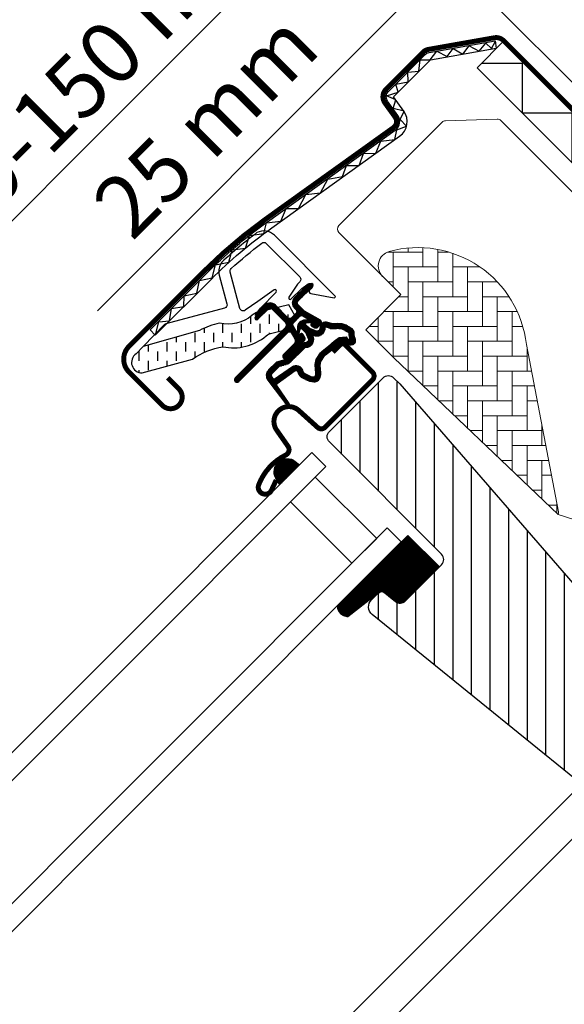
# Model space of a CAD drawing. Units: millimetres. Extents: x 16459 to 18659, y 1093 to 2678.
# Drawn here: x 17277 to 17387, y 2030 to 2229 of the extents above; entities that cross this region are included whole.
import ezdxf

# ---------------------------------------------------------------- set-up
doc = ezdxf.new("R2010")
doc.units = ezdxf.units.MM
doc.header["$MEASUREMENT"] = 0
doc.linetypes.add('HIDDEN', pattern=[9.524999999999999, 6.35, -3.175])
doc.layers.get('0').update_dxf_attribs({"lineweight": 5})
doc.layers.add('VELUX_DIM', color=2, linetype='Continuous', lineweight=13)
doc.layers.add('VELUX_FLASHING', color=3, linetype='Continuous', lineweight=25)
for name, color, linetype in [('VELUX_GASKET', 1, 'Continuous'), ('VELUX_HATCH', 1, 'Continuous'), ('VELUX_ROOFWINDOW', 2, 'Continuous'), ('VELUX_RUDE_59', 1, 'Continuous')]:
    doc.layers.add(name, color=color, linetype=linetype)
doc.styles.add('verdana', font='verdana.ttf', dxfattribs={"width": 1.2, "height": 12.5})
doc.dimstyles.new('VERDANA', dxfattribs={"dimtxt": 8, "dimasz": 12, "dimexe": 2, "dimexo": 0, "dimgap": 2, "dimtad": 1, "dimdec": 0, "dimzin": 0, "dimdsep": 46, "dimtxsty": 'verdana', "dimcen": 0.09, "dimclrd": 256, "dimclre": 256, "dimclrt": 256, "dimadec": 0, "dimazin": 0, "dimtfac": 1, "dimtdec": 0, "dimtix": 1, "dimtmove": 0, "dimatfit": 3, "dimfxl": 1, "dimtolj": 1, "dimtzin": 0, "dimarcsym": 0})

# ---------------------------------------------------------------- blocks, each defined once
blk = doc.blocks.new('*D10')
at = {"layer": 'Defpoints', "color": 0}
for p in [(17363.49591951912, 2240.94436706036), (17391.98332029006, 2212.456966289422), (17465.74011579991, 2173.90492529215)]:
    blk.add_point(p, dxfattribs=at)
at = {"layer": 'VELUX_DIM', "lineweight": -2}
for p, q in [((17389.58357814965, 2267.032025690891), (17398.06885952389, 2275.517307065129)), ((17381.09829677541, 2258.546744316653), (17363.49591951912, 2240.94436706036)), ((17465.74011579991, 2173.90492529215), (17379.68408321304, 2259.960957879026)), ((17391.98332029006, 2212.456966289422), (17362.08170595674, 2242.358580622733)), ((17355.01063814488, 2232.45908568612), (17346.52535677064, 2223.973804311881))]:
    blk.add_line(p, q, dxfattribs=at)
at = {"layer": 'VELUX_DIM'}
for points in [[(17388.16936458727, 2268.446239253264), (17390.99779171202, 2265.617812128517), (17381.09829677541, 2258.546744316653)], [(17353.59642458251, 2233.873299248493), (17356.42485170725, 2231.044872123746), (17363.49591951912, 2240.94436706036)]]:
    blk.add_solid(points, dxfattribs=at)
at = {"layer": 'VELUX_DIM', "insert": (17314.36452170954, 2207.495919565563), "char_height": 12.5, "attachment_point": 5, "rotation": 44.99999999999976, "style": 'verdana'}
blk.add_mtext('\\A1;25 mm', dxfattribs=at)
blk = doc.blocks.new('*D12')
at = {"layer": 'Defpoints', "color": 0}
for p in [(17345.81831741179, 2258.622104012372), (17496.90589900677, 2246.032754721256), (17391.98340577816, 2212.457015646004)]:
    blk.add_point(p, dxfattribs=at)
at = {"layer": 'VELUX_DIM', "lineweight": -2}
for p, q in [((17496.90589900677, 2246.032754721256), (17413.65322000135, 2329.285433726675)), ((17406.58215218949, 2319.385938790064), (17354.30359878603, 2267.10738538661)), ((17391.98340577816, 2212.457015646004), (17344.40410384942, 2260.036317574745))]:
    blk.add_line(p, q, dxfattribs=at)
at = {"layer": 'VELUX_DIM'}
for points in [[(17405.16793862711, 2320.800152352437), (17407.99636575186, 2317.971725227691), (17415.06743356373, 2327.871220164302)], [(17352.88938522366, 2268.521598948983), (17355.71781234841, 2265.693171824237), (17345.81831741179, 2258.622104012372)]]:
    blk.add_solid(points, dxfattribs=at)
at = {"layer": 'VELUX_DIM', "insert": (17292.20591385846, 2219.042244540237), "char_height": 12.5, "attachment_point": 5, "rotation": 44.99999999999976, "style": 'verdana'}
blk.add_mtext('\\A1;60-150 mm', dxfattribs=at)

msp = doc.modelspace()

# ---------------------------------------------------------------- hatches: boundary and pattern name
at = {"layer": 'VELUX_GASKET'}
h = msp.add_hatch(dxfattribs=at)
h.set_pattern_fill('ANSI31', color=256, angle=-45.00000000000001, style=0)
h.set_pattern_definition([(360, (15596.66946265703, 2113.052539777699), (3.469446951953614e-17, 0.125), [])])
edge = h.paths.add_edge_path()
edge.add_arc((17335.76835283608, 2175.192463650802), 0.3500000000011524, 315.0000000002632, 480.8883249853369)
edge.add_line((17335.58867459758, 2175.492822986615), (17334.52742633208, 2174.857972671611))
edge.add_arc((17334.68143625079, 2174.600521812343), 0.3000000000002711, 120.8883249861863, 135.0000000004299)
edge.add_line((17334.46930421643, 2174.812653846698), (17332.33888494732, 2172.68223457759))
edge.add_arc((17333.3995451191, 2171.62157440581), 1.500000000000896, 135.0000000000246, 224.9999999999755)
edge.add_line((17332.33888494732, 2170.56091423403), (17332.65708299886, 2170.242716182496))
edge.add_arc((17332.30352960826, 2169.889162791903), 0.4999999999994413, -45.000000000073726, 45.000000000073726, ccw=False)
edge.add_line((17332.65708299886, 2169.53560940131), (17331.73784418331, 2168.616370585767))
edge.add_arc((17331.38429079272, 2168.969923976359), 0.4999999999987982, 225, 315, ccw=False)
edge.add_line((17331.03073740213, 2168.616370585767), (17328.48515298986, 2171.161954998039))
edge.add_arc((17327.42449281808, 2170.101294826258), 1.500000000001539, 45, 135)
edge.add_line((17326.3638326463, 2171.161954998039), (17325.08194151461, 2169.880063866354))
edge.add_arc((17325.29407354897, 2169.667931832014), 0.2999999999927192, 135.000000002825, 149.1116750170179)
edge.add_line((17325.0366226897, 2169.821941750711), (17324.40177237469, 2168.760693485206))
edge.add_arc((17324.70213171051, 2168.581015246707), 0.3500000000017124, 149.1116750144709, 314.9999999997894)
edge.add_line((17324.94961908392, 2168.333527873292), (17327.07093942748, 2170.454848216852))
edge.add_arc((17327.42449281808, 2170.101294826258), 0.5000000000026569, 45.000000000147395, 135.0000000001474, ccw=False)
edge.add_line((17327.77804620867, 2170.454848216852), (17330.35898596, 2167.873908465521))
edge.add_arc((17329.65187917882, 2167.166801684335), 0.999999999998561, -45.00000000005531, 45.00000000005531, ccw=False)
edge.add_line((17330.35898596, 2166.459694903148), (17320.38878034527, 2156.489489288418))
edge.add_arc((17320.74233373586, 2156.135935897824), 0.4999999999994413, 134.9999999999263, 315.0000000002211)
edge.add_line((17321.09588712646, 2155.782382507231), (17330.96879978204, 2165.655295162816))
edge.add_arc((17331.32235317264, 2165.301741772224), 0.4999999999987982, 29.99999999997209, 135, ccw=False)
edge.add_line((17331.75536587453, 2165.551741772223), (17332.36587316735, 2164.494312122662))
edge.add_arc((17331.49984776356, 2163.994312122661), 1.000000000001491, -44.999999999907914, 29.999999999980787, ccw=False)
edge.add_line((17332.20695454475, 2163.287205341475), (17330.11149858659, 2161.191749383308))
edge.add_arc((17330.46505197718, 2160.838195992715), 0.4999999999994413, 134.9999999999263, 314.9999999999263)
edge.add_line((17330.81860536777, 2160.484642602121), (17334.35794374098, 2164.023980975328))
edge.add_arc((17334.00439035038, 2164.377534365922), 0.5000000000020137, 315.0000000002211, 389.999999999854)
edge.add_line((17334.43740305228, 2164.627534365922), (17334.04826146989, 2165.301547357953))
edge.add_arc((17333.78845384876, 2165.151547357952), 0.3000000000011944, 30.00000000008894, 135.0000000000614)
edge.add_line((17333.5763218144, 2165.363679392309), (17333.49922427337, 2165.286581851281))
edge.add_arc((17333.28709223902, 2165.498713885636), 0.2999999999981857, 209.9999999999385, 314.99999999981577, ccw=False)
edge.add_line((17333.02728461788, 2165.348713885636), (17332.06874113627, 2167.008959897053))
edge.add_arc((17332.50175383816, 2167.25895989705), 0.5000000000010701, 134.999999999742, 209.9999999996283, ccw=False)
edge.add_line((17332.14820044757, 2167.612513287646), (17333.44880826262, 2168.913121102701))
edge.add_arc((17333.80213574151, 2168.561283681883), 0.4986279956277733, 59.87893057144191, 135.1210694285903, ccw=False)
edge.add_line((17334.05236165322, 2168.992580414), (17335.71260766463, 2168.034036932388))
edge.add_arc((17335.56260766463, 2167.774229311252), 0.3000000000006341, -44.99999999975438, 59.99999999974898, ccw=False)
edge.add_line((17335.77473969899, 2167.562097276897), (17335.69764215796, 2167.484999735869))
edge.add_arc((17335.90977419232, 2167.272867701512), 0.3000000000014012, 135.0000000001843, 239.9999999997924)
edge.add_line((17335.75977419232, 2167.013060080377), (17336.43378718435, 2166.62391849799))
edge.add_arc((17336.68378718435, 2167.056931199884), 0.5000000000014194, 240.0000000000939, 315.0000000000737)
edge.add_line((17337.03734057494, 2166.703377809289), (17337.6673498151, 2167.333387049447))
edge.add_arc((17337.3137964245, 2167.68694044004), 0.5000000000013706, 315.0000000002948, 420.0000000000939)
edge.add_line((17337.5637964245, 2168.119953141933), (17334.37997150916, 2169.95813531386))
edge.add_arc((17334.62997150916, 2170.391148015749), 0.4999999999974812, 224.9999999997789, 239.9999999998334, ccw=False)
edge.add_line((17334.27641811857, 2170.03759462516), (17333.04599172851, 2171.268021015217))
edge.add_arc((17333.3995451191, 2171.62157440581), 0.4999999999994413, 134.9999999999263, 225.0000000000737, ccw=False)
edge.add_line((17333.04599172851, 2171.975127796403), (17336.01584020949, 2174.944976277387))
h = msp.add_hatch(dxfattribs=at)
h.set_pattern_fill('ANSI31', color=256, angle=-45.00000000000001, style=0)
h.set_pattern_definition([(360, (15555.52405260927, 2214.198552287092), (3.469446951953614e-17, 0.125), [])])
edge = h.paths.add_edge_path(flags=16)
edge.add_arc((17339.6685888755, 2166.722019564001), 0.3103263485707213, 225.6428427726783, 285.64284277273225, ccw=False)
edge.add_line((17339.45163075683, 2166.500137574284), (17338.72889256132, 2166.746272404047))
edge.add_arc((17338.66441719726, 2166.556950119494), 0.1999999999983328, 71.19327403938631, 180.8862255008695)
edge.add_arc((17336.86463251365, 2166.529109634421), 1.599999999996228, -44.99999999997692, 0.8862255005764723, ccw=False)
edge.add_line((17337.99600336354, 2165.397738784525), (17337.9751039681, 2165.376839389079))
edge.add_arc((17336.8437331182, 2166.508210238977), 1.599999999998148, 247.1777164209312, 314.99999999996544, ccw=False)
edge.add_line((17336.22313457447, 2165.033470449212), (17335.88596276903, 2165.175358755807))
edge.add_line((17335.88596276903, 2165.175358755807), (17336.02785107563, 2164.838186950375))
edge.add_arc((17334.55311128586, 2164.217588406645), 1.600000000003295, -44.999999999999886, 22.822283578879308, ccw=False)
edge.add_line((17335.68448213576, 2163.086217556744), (17335.66358274032, 2163.065318161299))
edge.add_arc((17334.53221189042, 2164.196689011198), 1.600000000001685, 269.1137744995238, 315.0000000000231, ccw=False)
edge.add_arc((17334.50437140535, 2162.396904327582), 0.199999999996277, 89.11377450067948, 140.0939955790263)
edge.add_line((17334.35095182022, 2162.525210332498), (17331.41538702032, 2159.579976910428))
edge.add_arc((17330.49463812838, 2160.497703164816), 1.300000000002405, 284.9999999998724, 315.0941999238389, ccw=False)
edge.add_line((17330.83110288701, 2159.241999590637), (17329.23597136383, 2158.814585387178))
edge.add_line((17329.23597136383, 2158.814585387178), (17327.83226246712, 2157.410876490469))
edge.add_arc((17328.25652653583, 2156.986612421756), 0.6000000000005515, 134.9999999999079, 217.2222698615986)
edge.add_line((17327.77874961934, 2156.623667221944), (17328.15174053524, 2156.132666239502))
edge.add_arc((17329.00152257556, 2155.148862151299), 1.300000000001876, 125.00000000003419, 130.8195220553737, ccw=False)
edge.add_line((17328.2558732083, 2156.213759808876), (17331.9356033995, 2158.790334627331))
edge.add_arc((17332.68125276675, 2157.725436969755), 1.299999999998938, 16.57027061004368, 124.99999999992579, ccw=False)
edge.add_arc((17335.59038346059, 2158.591043123245), 1.735179633365191, 196.5702706100196, 220.1038252540605)
edge.add_line((17334.26318204688, 2157.473284308705), (17335.63881974628, 2156.799799925408))
edge.add_line((17335.63881974628, 2156.799799925408), (17336.37116477031, 2156.7275353289))
edge.add_line((17336.37116477031, 2156.7275353289), (17336.39936420888, 2156.737640221833))
edge.add_line((17336.39936420888, 2156.737640221833), (17336.46434687455, 2156.78223275891))
edge.add_line((17336.46434687455, 2156.78223275891), (17336.54620929611, 2156.886514119683))
edge.add_line((17336.54620929611, 2156.886514119683), (17336.63488506044, 2157.256436982232))
edge.add_line((17336.63488506044, 2157.256436982232), (17336.66976255763, 2157.592133328227))
edge.add_line((17336.66976255763, 2157.592133328227), (17336.57665303495, 2158.16741680181))
edge.add_line((17336.57665303495, 2158.16741680181), (17336.51994862227, 2159.178163483383))
edge.add_line((17336.51994862227, 2159.178163483383), (17336.74431975671, 2160.216812289304))
edge.add_line((17336.74431975671, 2160.216812289304), (17337.59127752086, 2161.572866011905))
edge.add_line((17337.59127752086, 2161.572866011905), (17337.91065874604, 2161.886749378865))
edge.add_line((17337.91065874604, 2161.886749378865), (17339.1872848225, 2162.890501081649))
edge.add_line((17339.1872848225, 2162.890501081649), (17340.37100738533, 2163.881300109869))
edge.add_line((17340.37100738533, 2163.881300109869), (17341.33025456713, 2164.619026966311))
edge.add_line((17341.33025456713, 2164.619026966311), (17342.7592465317, 2164.787133127855))
edge.add_arc((17343.64391664867, 2165.148761099766), 0.9557279978760032, 202.2333470491286, 267.0403696938823)
edge.add_arc((17346.95054680195, 2165.384435020833), 3.560755763906195, 177.6982997641519, 199.5259900680917, ccw=False)
edge.add_arc((17343.32560489078, 2165.530135470518), 0.06711309816998375, 357.6982997643572, 422.2296450103547)
edge.add_arc((17349.25862267467, 2176.79723164811), 12.66662776219971, 236.6492942711242, 242.2296450081073, ccw=False)
edge.add_line((17342.29498855031, 2166.216529466868), (17341.77117414556, 2166.422194961525))
edge.add_line((17341.77117414556, 2166.422194961525), (17340.96837717271, 2166.465705851851))
edge.add_line((17340.96837717271, 2166.465705851851), (17340.2288185214, 2166.3970555646))
edge.add_line((17340.2288185214, 2166.3970555646), (17340.2197684858, 2166.397169956278))
edge.add_arc((17340.07442958192, 2166.656417084216), 0.2972077898154953, 239.2758248001906, 299.27582480019225, ccw=False)
edge.add_line((17339.92258443521, 2166.400926337322), (17339.81867206132, 2166.402239780861))
edge.add_line((17339.81867206132, 2166.402239780861), (17339.75226525591, 2166.423187326818))
edge = h.paths.add_edge_path()
edge.add_arc((17340.09638439748, 2168.393360419817), 0.9999999999943286, 251.1932740387775, 275.3033417207912, ccw=False)
edge.add_line((17339.77400757716, 2167.446748997054), (17339.05126938165, 2167.692883826816))
edge.add_arc((17338.66441719726, 2166.556950119492), 1.200000000000714, 71.19327403882659, 180.8862255004761)
edge.add_arc((17336.86463251364, 2166.529109634422), 0.6000000000022283, -44.999999999692875, 0.8862255006035866, ccw=False)
edge.add_line((17337.28889658235, 2166.104845565711), (17337.26799718691, 2166.083946170265))
edge.add_arc((17336.8437331182, 2166.508210238976), 0.5999999999960497, 247.17771642078588, 314.99999999984647, ccw=False)
edge.add_line((17336.6110086643, 2165.955182817816), (17335.44292983794, 2166.446732597396))
edge.add_line((17335.44292983794, 2166.446732597396), (17334.65658228943, 2167.229347206136))
edge.add_arc((17334.78513728899, 2167.382558211245), 0.2000000000003536, 103.87531210063338, 230.0009432887559, ccw=False)
edge.add_line((17334.73717533841, 2167.576722191676), (17335.63588706382, 2167.756124836495))
edge.add_arc((17335.58792511324, 2167.950288816926), 0.2000000000001491, 283.8753121006334, 459.0138563399035)
edge.add_line((17335.55659044888, 2168.147818912886), (17334.45656472856, 2168.136136259312))
edge.add_arc((17334.42484992639, 2166.636471573015), 1.500000000000394, 88.78849351607025, 134.9999993130647)
edge.add_arc((17334.42484995183, 2166.636471598446), 1.500000000000253, 135.0000006868862, 181.2115064838603)
edge.add_line((17332.92518526553, 2166.604756796281), (17332.91350261195, 2165.504731075955))
edge.add_arc((17333.11103270791, 2165.473396411598), 0.1999999999974849, 170.9861436597168, 346.1246878999349)
edge.add_line((17333.30519668834, 2165.425434461021), (17333.48459933316, 2166.324146186426))
edge.add_arc((17333.67876331359, 2166.276184235849), 0.2000000000007049, 39.99905671131182, 166.1246878998085, ccw=False)
edge.add_line((17333.8319743187, 2166.404739235415), (17334.61458892744, 2165.618391686895))
edge.add_line((17334.61458892744, 2165.618391686895), (17335.10613870703, 2164.450312860542))
edge.add_arc((17334.55311128586, 2164.217588406644), 0.6000000000006401, -45.00000000006139, 22.822283578856116, ccw=False)
edge.add_line((17334.97737535457, 2163.793324337931), (17334.95647595913, 2163.772424942485))
edge.add_arc((17334.53221189042, 2164.196689011199), 0.6000000000008731, 269.11377449930956, 314.9999999998772, ccw=False)
edge.add_arc((17334.50437140535, 2162.396904327578), 1.199999999998972, 89.11377449947918, 137.1348182381353)
edge.add_line((17333.62482368606, 2163.213235026193), (17330.70711864191, 2160.285920183032))
edge.add_arc((17330.49463812838, 2160.497703164815), 0.3000000000015414, 284.9999999995555, 315.0941999234985, ccw=False)
edge.add_line((17330.57228384191, 2160.207925416927), (17328.95127041422, 2159.773576178056))
edge.add_arc((17329.18420755481, 2158.904242934389), 0.9000000000055919, 104.9999999997792, 134.9999999997748)
edge.add_line((17328.54781145174, 2159.540639037464), (17327.12515568593, 2158.117983271655))
edge.add_arc((17328.25652653583, 2156.986612421756), 1.600000000002007, 135.0000000000115, 217.2222698616897)
edge.add_line((17326.98245475852, 2156.018758555589), (17330.80591819379, 2150.98559495027))
edge.add_arc((17331.0531148761, 2151.155576714745), 0.2999999999988135, 214.5138810647096, 400.1550346421213)
edge.add_line((17331.28240557942, 2151.349034134792), (17328.75534566255, 2154.977406829117))
edge.add_arc((17329.00152257556, 2155.1488621513), 0.3000000000001916, 124.9999999999828, 214.8561303753483, ccw=False)
edge.add_line((17328.82944964465, 2155.394607764587), (17332.50917983585, 2157.971182583041))
edge.add_arc((17332.68125276675, 2157.725436969755), 0.2999999999995602, 16.570270610114278, 125.0000000000824, ccw=False)
edge.add_arc((17335.59038346059, 2158.591043123244), 2.735179633366548, 196.5702706100332, 224.999999999973)
edge.add_line((17333.65631939407, 2156.656979056728), (17335.36111411807, 2155.822346054276))
edge.add_line((17335.36111411807, 2155.822346054276), (17336.27296607035, 2155.732368501011))
edge.add_arc((17336.3711647703, 2156.727535328901), 1.000000000001837, 264.3645469722989, 289.7144639692032)
edge.add_line((17336.70849768646, 2155.786149911723), (17336.85849654066, 2155.83990000173))
edge.add_line((17336.85849654066, 2155.83990000173), (17337.15639601822, 2156.04432518748))
edge.add_line((17337.15639601822, 2156.04432518748), (17337.47117662997, 2156.445311988375))
edge.add_line((17337.47117662997, 2156.445311988375), (17337.49779556494, 2156.56636670657))
edge.add_line((17337.49779556494, 2156.56636670657), (17337.62271380097, 2157.087479908246))
edge.add_line((17337.62271380097, 2157.087479908246), (17337.67812840394, 2157.620846153807))
edge.add_line((17337.67812840394, 2157.620846153807), (17337.57215605216, 2158.275603485637))
edge.add_line((17337.57215605216, 2158.275603485637), (17337.52595237788, 2159.099176259714))
edge.add_line((17337.52595237788, 2159.099176259714), (17337.68492496634, 2159.835085045785))
edge.add_line((17337.68492496634, 2159.835085045785), (17338.37669411642, 2160.942668175496))
edge.add_line((17338.37669411642, 2160.942668175496), (17338.57218542203, 2161.134794275533))
edge.add_line((17338.57218542203, 2161.134794275533), (17339.81739975558, 2162.113848385944))
edge.add_line((17339.81739975558, 2162.113848385944), (17340.99701506226, 2163.101209560129))
edge.add_line((17340.99701506226, 2163.101209560129), (17341.72114544032, 2163.658115473013))
edge.add_line((17341.72114544032, 2163.658115473013), (17342.30161761554, 2163.726402035623))
edge.add_arc((17343.64391664867, 2165.148761099764), 1.95572799787409, 226.658729629076, 285.305131986975)
edge.add_arc((17343.84721017879, 2164.029222258232), 0.8282236965544094, 292.2001981813418, 387.5680823428382)
edge.add_arc((17346.95054680195, 2165.384435020831), 2.560755763907597, 177.6982997641277, 202.3051848275198, ccw=False)
edge.add_arc((17343.32560489078, 2165.53013547052), 1.067113098172403, 357.6982997640599, 422.2296450080009)
edge.add_arc((17349.25862267468, 2176.797231648101), 11.66662776219327, 236.1472532893671, 242.2296450080754, ccw=False)
edge.add_line((17342.75960649738, 2167.108424081177), (17341.98643222246, 2167.411995858251))
edge.add_line((17341.98643222246, 2167.411995858251), (17340.9491192507, 2167.468217309595))
edge.add_line((17340.9491192507, 2167.468217309595), (17340.18881305945, 2167.397641110757))
edge.add_line((17340.18881305945, 2167.397641110757), (17339.97881767172, 2167.400295434541))
edge.add_line((17339.97881767172, 2167.400295434541), (17339.05126938165, 2167.692883826816))
h = msp.add_hatch(dxfattribs=at)
h.set_pattern_fill('ANSI31', color=256, angle=-45.00000000000001, style=0)
h.set_pattern_definition([(360, (15555.52407823943, 2214.198575048421), (3.469446951953614e-17, 0.125), [])])
h.paths.add_polyline_path([(17328.56189629918, 2136.32088649686), (17329.37185572959, 2134.996259534757), (17333.37697515129, 2139.001378956461), (17332.47917065179, 2139.686726169475, 0.8041001348819194)])
h = msp.add_hatch(dxfattribs=at)
h.set_pattern_fill('ANSI31', color=256, angle=315, style=0)
h.set_pattern_definition([(0, (16558.06489586002, 1201.400742602041), (3.469446951953614e-17, 0.125), [])])
h.paths.add_polyline_path([(17355.20276535556, 2124.764723320214), (17340.94344003398, 2110.505397998641, 0.3764358631336695), (17343.08307081589, 2108.384960518137), (17349.91992610313, 2113.718145408936), (17352.71194421051, 2111.445562101764, 0.3838640350355243), (17354.71658496887, 2111.55062087217), (17361.56428955171, 2118.398325455013, 0.3075619865544115), (17361.56431937621, 2118.402877770989)])
at = {"layer": 'VELUX_HATCH', "linetype": 'Continuous', "lineweight": 0}
h = msp.add_hatch(dxfattribs=at)
h.set_pattern_fill('AR-HBONE', color=256, scale=0.75, angle=45.00000000000019, style=0)
h.set_pattern_definition([(90, (15774.24114954147, 2430.871106860789), (-3.000000000000009, 2.99999999999999), [9, -3]), (180.0000000000002, (15774.24114954147, 2433.871106861058), (-3.000000000000009, 2.99999999999999), [9, -3])])
edge = h.paths.add_edge_path(flags=0)
edge.add_line((17350.1163464546, 2176.966545616974), (17353.79959778294, 2173.283294288638))
edge.add_line((17353.79959778294, 2173.283294288638), (17347.43563675226, 2166.919333257959))
edge.add_arc((17348.14274353345, 2166.212226476772), 1, 135, 225.0000000000008)
edge.add_line((17347.43563675226, 2165.505119695586), (17352.38538422057, 2160.55537222728))
edge.add_line((17352.38538422057, 2160.55537222728), (17385.52656481978, 2128.987571610696))
edge.add_arc((17384.58711014098, 2129.330244788037), 1, -20.03982241455008, 10.84560488137687)
edge.add_line((17385.5692479334, 2129.51840789996), (17379.10916334806, 2163.23752079443))
edge.add_arc((17357.24903525854, 2160.760667970816), 21.99999999999999, 6.464306037264743, 105.2930611620881)
edge.add_arc((17352.23766679817, 2179.087865960534), 3, 105.2930611620861, 225.0000000000008)
at = {"layer": 'VELUX_HATCH'}
h = msp.add_hatch(dxfattribs=at)
h.set_pattern_fill('ANSI31', color=256, scale=30, angle=225, style=0)
h.set_pattern_definition([(270, (16558.06489586002, 1201.400742602041), (3.75, -8.881784197001252e-16), [])])
h.paths.add_polyline_path([(17353.55645261598, 2155.283091918833), (17352.31467714601, 2156.524867388806, 0.4142135623730951), (17350.19335680245, 2156.524867388806), (17339.37462305029, 2145.706133636652, 0.4142135623730951), (17339.37462305029, 2143.584813293093), (17362.00204004826, 2120.957396295124, -0.4142135623730951), (17362.00204004826, 2118.836075951564), (17361.56428955171, 2118.398325455014, -0.09129588885371702), (17361.56325227726, 2118.397288180562), (17354.71658496887, 2111.55062087217, -0.383864035035492), (17352.71194421051, 2111.445562101764), (17350.55417413391, 2113.192889857108, 0.3838640350354399), (17349.21774696167, 2113.122850676837), (17347.87006343312, 2111.775167148287, 0.4452286853085448), (17348.0256362134, 2108.806661663), (17389.16598256754, 2075.491866065298, 0.3838640350354074), (17391.1706233259, 2075.596924835703), (17406.33763522865, 2090.763936738461, 0.4134392051253736), (17406.34043647964, 2092.882448413188), (17401.10504133895, 2098.117843553874), (17398.27661792313, 2095.289420138051), (17396.22600825769, 2097.340029803492), (17399.05443167351, 2100.168453219315), (17394.81179109176, 2104.411093801067, -0.0008565244616485317), (17394.80937262862, 2104.413519682056), (17394.31681994848, 2104.906072362191, -0.4142135623730951), (17394.31681994848, 2106.320285924565), (17394.6216238043, 2106.625089780382, 0.3939104756149599), (17394.66922660334, 2107.98825559056)])
at = {"layer": 'VELUX_ROOFWINDOW', "linetype": 'HIDDEN'}
h = msp.add_hatch(dxfattribs=at)
h.set_pattern_fill('DASH', color=1, scale=15, angle=89.99999999999999, style=0)
h.set_pattern_definition([(90, (15596.66946265703, 2113.052539777699), (-1.874999999999999, 1.875000000000001), [1.875, -1.875])])
edge = h.paths.add_edge_path()
edge.add_arc((17301.57514060083, 2159.61221420333), 2.097745356168665, 124.5200694454192, 271.2151060721702)
edge.add_line((17301.61962541408, 2157.514940572943), (17311.76443044326, 2160.285131167539))
edge.add_arc((17320.1557014849, 2148.477493270917), 14.48563917788869, 99.02242922908528, 125.40006306480731, ccw=False)
edge.add_arc((17320.0157082772, 2172.8443563329), 10.28380853694684, 258.0368125110242, 309.928040811603)
edge.add_arc((17328.49264267821, 2162.617556785608), 3.000000000001592, 103.30602978540412, 128.7196028760465, ccw=False)
edge.add_line((17327.80218621957, 2165.537020756741), (17330.18532786797, 2166.100636392776))
edge.add_line((17330.18532786797, 2166.100636392776), (17332.32729387224, 2168.258295119082))
edge.add_arc((17331.69154273668, 2168.771803429093), 0.817233314793066, 321.0715287614248, 383.9284712331126)
edge.add_line((17332.43853690809, 2169.10326986585), (17331.21807160377, 2171.220422837939))
edge.add_line((17331.21807160377, 2171.220422837939), (17325.06208154729, 2169.764524379932))
edge.add_arc((17325.75253800593, 2166.845060408807), 2.999999999996246, 103.3060297855713, 131.5087180688816)
edge.add_arc((17318.90362320163, 2174.9975061472), 7.648918890039131, 257.3167404429102, 309.4553791400444, ccw=False)
edge.add_arc((17319.8501553825, 2154.220484869652), 13.57121960044802, 101.1567097973657, 119.2863642338559)
edge.add_line((17313.21145545964, 2166.05710874548), (17301.84301523488, 2162.797260967756))
edge.add_line((17301.84301523488, 2162.797260967756), (17300.38635905767, 2161.340604790545))

# ---------------------------------------------------------------- linework, layer by layer
at = {"color": 7, "linetype": 'Continuous', "lineweight": 30}
for p, q in [((17372.78933755411, 2224.425813467641), (17373.04980982061, 2222.948601838122)), ((17298.96348168283, 2162.853484291488), (17313.98950752653, 2177.879510135197)), ((17321.09595087423, 2155.782444296542), (17330.96885013791, 2165.655343560219)), ((17342.55658876366, 2163.171661387609), (17348.07202545856, 2157.656224692708)), ((17338.52504250606, 2146.553612098384), (17348.07206233705, 2156.100631929375))]:
    msp.add_line(p, q, dxfattribs=at)
for centre, radius, start, end in [((17301.54441025681, 2160.272533329095), 3.650000000000091, 135.0000000000094, 224.9999999999906), ((17320.74235936604, 2156.135958659153), 0.5000000000073328, 135.0000000000094, 315.0000000000094), ((17331.19768813995, 2147.711536375396), 2.999999999999937, 48.00000000002134, 215.0000000000029), ((17331.25124152744, 2147.765089762884), 2.999999999999926, 121.5247117258998, 135.7238095897041)]:
    msp.add_arc(centre, radius, start, end, dxfattribs=at)
at = {"layer": 'VELUX_DIM'}
for p, q in [((17345.81831741178, 2258.62210401237), (17291.87493645281, 2204.678723053413)), ((17346.52535677064, 2223.973804311877), (17292.58197581167, 2170.030423352921)), ((17291.87493645281, 2204.678723053413), (17252.53873661213, 2165.342523212739))]:
    msp.add_line(p, q, dxfattribs=at)
at = {"layer": 'VELUX_FLASHING', "const_width": 1}
for points in [[(17306.77697480743, 2156.524844627477), (17309.00436116817, 2154.297458266739, -0.9999999999999999), (17305.68095929659, 2150.974056395163), (17298.96344487532, 2157.691570816434, -0.414213562373095), (17298.96344487532, 2162.853450319097), (17313.98946397553, 2177.879469419311, -0.04106026024394736), (17326.49499116544, 2188.483983026201), (17352.29895488968, 2206.954376703662, 0.414213562373095), (17352.64560550164, 2209.047181843476), (17350.58275868497, 2211.929070846781, -0.3669129506232697), (17350.81075572752, 2214.7007611713), (17358.23462557539, 2222.12463101917, -0.1539147210598173), (17359.38156157296, 2222.721688108595), (17372.8152179607, 2225.092826037229, -0.2114984417869054), (17374.50039370618, 2224.494570018514), (17394.45821567456, 2204.537395070044, 0.414213562373095), (17395.87242923694, 2204.537395070044), (17404.49913196741, 2213.16409780052, 0.414213562373095), (17404.49913196741, 2214.578311362893), (17396.01385059317, 2223.063592737131, 0.6681786379192698), (17394.81887584634, 2222.5686179903), (17394.81887584634, 2216.635418144079)], [(17340.08174824437, 2161.686763315029), (17341.56666601111, 2163.171681081764, -0.4141982701607399), (17342.55661118893, 2163.171681081764), (17348.07204788383, 2157.656244386863, -0.414207685454291), (17348.07204261547, 2156.100609476683), (17338.52502278448, 2146.553589645692, -0.3989539893264011), (17337.01117120625, 2146.513950534667), (17333.2050842464, 2149.940968739005, 0.8925361072061946), (17328.74024204433, 2145.990813314238), (17331.02877903998, 2142.722446384408, -0.4583729036087549), (17330.58117423156, 2140.960203605811, 0.1872006486989887), (17325.12835390335, 2134.966914258254, 0.9664514531000054), (17327.70340407426, 2133.871471736066), (17328.65738660852, 2135.917289783293)]]:
    msp.add_lwpolyline(points, format="xyb", dxfattribs=at)
at = {"layer": 'VELUX_GASKET', "color": 1}
for points in [[(17336.01584020949, 2174.944976277387, 0.8838569562474976), (17335.58867459758, 2175.492822986615), (17334.52742633208, 2174.857972671611, 0.06165173176624976), (17334.46930421643, 2174.812653846698), (17332.33888494732, 2172.68223457759, 0.414213562373095), (17332.33888494732, 2170.56091423403), (17332.65708299886, 2170.242716182496, -0.414213562373095), (17332.65708299886, 2169.53560940131), (17331.73784418331, 2168.616370585767, -0.414213562373095), (17331.03073740213, 2168.616370585767), (17328.48515298986, 2171.161954998039, 0.414213562373095), (17326.3638326463, 2171.161954998039), (17325.08194151461, 2169.880063866354, 0.06165173176624976), (17325.0366226897, 2169.821941750711), (17324.40177237469, 2168.760693485206, 0.8838569562473995), (17324.94961908392, 2168.333527873292), (17327.07093942748, 2170.454848216852, -0.414213562373095), (17327.77804620867, 2170.454848216852), (17330.35898596, 2167.873908465521, -0.414213562373095), (17330.35898596, 2166.459694903148), (17320.38878034527, 2156.489489288418, 0.9999999999999999), (17321.09588712646, 2155.782382507231), (17330.96879978204, 2165.655295162816, -0.493145426031274), (17331.75536587453, 2165.551741772223), (17332.36587316735, 2164.494312122662, -0.3394542588633722), (17332.20695454475, 2163.287205341475), (17330.11149858659, 2161.191749383308, 0.9999999999999999), (17330.81860536777, 2160.484642602121), (17334.35794374098, 2164.023980975328, 0.3394542588632762), (17334.43740305228, 2164.627534365922), (17334.04826146989, 2165.301547357953, 0.4931454260313081), (17333.5763218144, 2165.363679392309), (17333.49922427337, 2165.286581851281, -0.4931454260312739), (17333.02728461788, 2165.348713885636), (17332.06874113627, 2167.008959897053, -0.3394542588633724), (17332.14820044757, 2167.612513287646), (17333.44880826262, 2168.913121102701, -0.3406329552188523), (17334.05236165322, 2168.992580414), (17335.71260766463, 2168.034036932388, -0.493145426031274), (17335.77473969899, 2167.562097276897), (17335.69764215796, 2167.484999735869, 0.4931454260313082), (17335.75977419232, 2167.013060080377), (17336.43378718435, 2166.62391849799, 0.3394542588633333), (17337.03734057494, 2166.703377809289), (17337.6673498151, 2167.333387049447, 0.493145426031274), (17337.5637964245, 2168.119953141933), (17334.37997150916, 2169.95813531386, -0.0655434628152415), (17334.27641811857, 2170.03759462516), (17333.04599172851, 2171.268021015217, -0.414213562373095), (17333.04599172851, 2171.975127796403)], [(17339.75226525591, 2166.423187326818, -0.2679491924311227), (17339.45163075683, 2166.500137574284), (17338.72889256132, 2166.746272404047, 0.5188654248460014), (17338.4644411213, 2166.553856732263, -0.2029353678368379), (17337.99600336354, 2165.397738784525), (17337.9751039681, 2165.376839389079, -0.3048829672886301), (17336.22313457447, 2165.033470449212), (17335.88596276903, 2165.175358755807), (17336.02785107563, 2164.838186950375, -0.30488296728863), (17335.68448213576, 2163.086217556744), (17335.66358274032, 2163.065318161299, -0.2029353678368353), (17334.50746479258, 2162.596880403536, 0.2261861794410998), (17334.35095182022, 2162.525210332498), (17331.41538702032, 2159.579976910428, -0.1320706689826696), (17330.83110288701, 2159.241999590637), (17329.23597136383, 2158.814585387178), (17327.83226246712, 2157.410876490469, 0.3749904890619359), (17327.77874961934, 2156.623667221944), (17328.15174053524, 2156.132666239502, -0.02539791408595261), (17328.2558732083, 2156.213759808876), (17331.9356033995, 2158.790334627331, -0.5118895519338513), (17333.92726465363, 2158.096185371981, 0.1030469374745705), (17334.26318204688, 2157.473284308705), (17335.63881974628, 2156.799799925408), (17336.37116477031, 2156.7275353289), (17336.39936420888, 2156.737640221833), (17336.46434687455, 2156.78223275891), (17336.54620929611, 2156.886514119683), (17336.63488506044, 2157.256436982232), (17336.66976255763, 2157.592133328227), (17336.57665303495, 2158.16741680181), (17336.51994862227, 2159.178163483383), (17336.74431975671, 2160.216812289304), (17337.59127752086, 2161.572866011905), (17337.91065874604, 2161.886749378865), (17339.1872848225, 2162.890501081649), (17340.37100738533, 2163.881300109869), (17341.33025456713, 2164.619026966311), (17342.7592465317, 2164.787133127855, 0.2905600854661435), (17343.59457019022, 2164.194307888256, -0.09553028932994988), (17343.39266384235, 2165.52744011163, 0.2892561185416048), (17343.35687482232, 2165.589518627454, -0.0243536864718725), (17342.29498855031, 2166.216529466868), (17341.77117414556, 2166.422194961525), (17340.96837717271, 2166.465705851851), (17340.2288185214, 2166.3970555646), (17340.2197684858, 2166.397169956278, -0.2679491924311227), (17339.92258443521, 2166.400926337322), (17339.81867206132, 2166.402239780861)]]:
    msp.add_lwpolyline(points, format="xyb", close=True, dxfattribs=at)
msp.add_lwpolyline([(17340.18881305945, 2167.397641110757, -0.1055898260710281), (17339.77400757716, 2167.446748997054), (17339.05126938165, 2167.692883826816, 0.5188654248462075), (17337.46456074152, 2166.538389796113, -0.2029353678368259), (17337.28889658235, 2166.104845565711), (17337.26799718691, 2166.083946170265, -0.3048829672885948), (17336.6110086643, 2165.955182817816), (17335.44292983794, 2166.446732597396), (17334.65658228943, 2167.229347206136, -0.6135550622954156), (17334.73717533841, 2167.576722191676), (17335.63588706382, 2167.756124836495, 0.9584509069845736), (17335.55659044888, 2168.147818912886), (17334.45656472856, 2168.136136259312, 0.2044135484478197), (17333.36418976733, 2167.697131757511, 0.2044135484478224), (17332.92518526553, 2166.604756796281), (17332.91350261195, 2165.504731075955, 0.9584509069845775), (17333.30519668834, 2165.425434461021), (17333.48459933316, 2166.324146186426, -0.6135550622954156), (17333.8319743187, 2166.404739235415), (17334.61458892744, 2165.618391686895), (17335.10613870703, 2164.450312860542, -0.3048829672885949), (17334.97737535457, 2163.793324337931), (17334.95647595913, 2163.772424942485, -0.2029353678368261), (17334.52293172873, 2163.596760783324, 0.2126525326579159), (17333.62482368606, 2163.213235026193), (17330.70711864191, 2160.285920183032, -0.1320706689826193), (17330.57228384191, 2160.207925416927), (17328.95127041422, 2159.773576178056, 0.1316524975873965), (17328.54781145174, 2159.540639037464), (17327.12515568593, 2158.117983271655, 0.3749904890619982), (17326.98245475852, 2156.018758555589), (17330.80591819379, 2150.98559495027, 1.050481097581479), (17331.28240557942, 2151.349034134792), (17328.75534566255, 2154.977406829117, -0.413478298986568), (17328.82944964465, 2155.394607764587), (17332.50917983585, 2157.971182583041, -0.5118895519336677), (17332.96879397142, 2157.810994293345, 0.1246883179341403), (17333.65631939407, 2156.656979056728), (17335.36111411807, 2155.822346054276), (17336.27296607035, 2155.732368501011, 0.1110631848959765), (17336.70849768646, 2155.786149911723), (17336.85849654066, 2155.83990000173), (17337.15639601822, 2156.04432518748), (17337.47117662997, 2156.445311988375), (17337.49779556494, 2156.56636670657), (17337.62271380097, 2157.087479908246), (17337.67812840394, 2157.620846153807), (17337.57215605216, 2158.275603485637), (17337.52595237788, 2159.099176259714, -0.07840185326509748), (17337.52595237788, 2159.099176259713, 0.0784018532651149), (17337.52595237788, 2159.099176259714), (17337.68492496634, 2159.835085045785), (17338.37669411642, 2160.942668175496), (17338.57218542203, 2161.134794275533), (17339.81739975558, 2162.113848385944), (17340.99701506226, 2163.101209560129), (17341.72114544032, 2163.658115473013), (17342.30161761554, 2163.726402035623, 0.2616288923510715), (17344.16014952435, 2163.262395382377, 0.4419278653364794), (17344.58139862336, 2164.412526079494, -0.1077822750964913), (17344.39185704613, 2165.487278668307, 0.2892561185413259), (17343.8228037154, 2166.4743407941, -0.02654567317450756), (17342.75960649738, 2167.108424081177), (17341.98643222246, 2167.411995858251), (17340.9491192507, 2167.468217309595), (17340.18881305945, 2167.397641110757), (17339.97881767172, 2167.400295434541), (17339.05126938165, 2167.692883826816)], format="xyb", dxfattribs=at)
at = {"layer": 'VELUX_HATCH', "linetype": 'Continuous', "lineweight": 0}
for points in [[(17398.99710487473, 2182.472383579065, 0.31087134157445), (17398.79120572245, 2183.587436637914), (17373.98759066272, 2208.391051697649, 0.2077029594876885), (17373.24672381622, 2208.683374882989), (17362.78139664932, 2208.329863240858, 0.1901512478002124), (17362.10804993345, 2208.037540055519), (17341.28380775594, 2187.213297878013, 0.414213562373095), (17341.28380775594, 2185.799084315639), (17353.79959778294, 2173.283294288638), (17346.72852997108, 2166.212226476772), (17352.38538422057, 2160.55537222728), (17385.52656481978, 2128.987571610696), (17393.74319647138, 2126.3178261504, 0.2820291683021466), (17394.75932024694, 2126.56177588551), (17417.66052843329, 2149.462984071854), (17417.66052843329, 2153.262984071855), (17395.74021821651, 2175.183294288638), (17398.8411285988, 2182.1233001992)], [(17385.52656481978, 2128.987571610696, 0.1355848846815724), (17385.5692479334, 2129.518407899959), (17379.10916334806, 2163.237520794432, 0.4601006301628857), (17351.4463980939, 2181.981634064174, 0.5756465653245192), (17350.1163464546, 2176.966545616974)]]:
    msp.add_lwpolyline(points, format="xyb", dxfattribs=at)
at = {"layer": 'VELUX_ROOFWINDOW', "color": 1}
for p, q in [((17372.78933755411, 2224.425813467641), (17373.04980982061, 2222.948601838122)), ((17304.26674573422, 2165.116192018894), (17303.20608556244, 2166.176852190674)), ((17305.14120085688, 1989.567496576537), (17393.94481682076, 2078.371112540422)), ((17309.73739470009, 1984.971302733329), (17403.63569685163, 2078.86960488488))]:
    msp.add_line(p, q, dxfattribs=at)
for points in [[(17303.20608556244, 2166.176852190674), (17314.4490833833, 2177.41985001154, -0.04106026024397072), (17326.87332464649, 2187.95543427999), (17352.67728837072, 2206.425827957445, 0.4142135623730646), (17353.17415424785, 2209.425515324512), (17351.11130743119, 2212.307404327817, -0.3669129506232964), (17351.27037513529, 2214.241141763529), (17358.69424498316, 2221.665011611399, -0.1539147210598067), (17359.49443288844, 2222.081563069138), (17372.78933755411, 2224.425813467641)], [(17304.26674573422, 2165.116192018894), (17315.50974355509, 2176.35918983976, -0.04106026024397096), (17327.74640191042, 2186.735706404106), (17353.55036563465, 2205.206100081562, 0.4142135623730723), (17354.39388212373, 2210.298592588444), (17352.33103530707, 2213.180481591749), (17359.75490515494, 2220.604351439619), (17373.04980982061, 2222.948601838122)], [(17324.43896514113, 2169.112723300553), (17325.46710590042, 2170.586419468872), (17328.65947679403, 2173.778790362481, 0.9170945419438578), (17328.27484308028, 2174.236369211924), (17324.95618973785, 2171.904182232061), (17322.42430805636, 2170.124887257051, -0.5211092778615642), (17321.34567877249, 2170.516434519876), (17319.38707675971, 2177.826058359379, -0.2813417535916516), (17319.59097666627, 2178.526979983729, -0.02078396085518463), (17325.73971778684, 2183.681232872821, -0.3768241559341426), (17326.66170203371, 2183.621533943629), (17333.41430968935, 2176.868926287998, -0.4141862015248544), (17333.41435253412, 2175.879015238984), (17332.91929565151, 2175.383958356375), (17331.21686034428, 2172.755098111855, 0.8087279096676343), (17331.63174056139, 2172.340217894743), (17333.802082467, 2174.50117154089), (17335.12936062068, 2175.430557895249, -0.9163607266359151), (17335.81987337617, 2174.607581796668), (17335.39562319906, 2174.183331619557, 0.6068996509202542), (17335.60905483992, 2173.506621819866), (17340.35094421618, 2172.670449056014, 0.733340344540344), (17340.52706522553, 2173.00880431868), (17328.28802081303, 2185.247848731183, 0.3277889801167448), (17324.77721660863, 2185.785367214505, 0.02347017362418509), (17317.67260288411, 2179.822981537684, 0.2314904604017927), (17317.1640729227, 2177.235891273333), (17318.71817669018, 2171.435892122384, -0.4142103135096513), (17318.22318480123, 2170.578553813269), (17306.41488319526, 2167.414541239887, 0.1316433279654379), (17306.10111896677, 2167.233400593807), (17301.84301523488, 2162.797260967756)]]:
    msp.add_lwpolyline(points, format="xyb", dxfattribs=at)
for points in [[(17304.28880478365, 2165.212258291995), (17304.98591659381, 2167.815574093296), (17307.10626310253, 2167.976016543286), (17307.53499119256, 2170.498892924695), (17309.9907713892, 2170.914224897549), (17310.10582781384, 2173.053642083757), (17312.6731579745, 2173.58508312431), (17313.21726334134, 2176.157348505802), (17315.73767345535, 2176.644908902154), (17316.40995465867, 2179.270837269311), (17319.08768412468, 2179.835113489294), (17319.79389262824, 2182.304531596626), (17322.46538149605, 2182.680179325791), (17323.2387454413, 2185.214829502946), (17326.15595982682, 2185.579551332373), (17326.67325815879, 2187.762940861552), (17329.60867338619, 2188.097138112248), (17330.66766676939, 2190.648964880073), (17333.16340315891, 2190.665736133028), (17334.62714047028, 2193.453560629448), (17337.5983378585, 2193.832931319646), (17339.03392110656, 2196.59260175276), (17342.02014140257, 2197.066091050565), (17342.83037813005, 2199.332925786521), (17345.36033530229, 2199.347634955406), (17346.25648050515, 2201.735093841656), (17348.737537875, 2201.811437727104), (17349.78475273532, 2204.245985463395), (17352.5739596073, 2204.537990784095), (17352.95347344019, 2206.503479065111), (17354.93333075208, 2207.26072486688), (17353.63735803974, 2208.556697579221), (17354.44357697261, 2210.243203448073), (17352.24332202495, 2210.830519840128), (17352.80506853196, 2212.565986219332), (17350.92255888968, 2213.324325512327), (17353.26561720442, 2214.125777531171), (17352.76808946648, 2215.707533506979), (17355.27616824344, 2216.180067471148), (17355.22829012553, 2218.120397847335), (17357.40516640116, 2218.332739724557), (17357.66260418119, 2220.638853485794), (17359.7083024288, 2220.581961976622), (17361.02153999325, 2222.345755336998), (17363.16136632532, 2221.256620231457), (17364.32808596153, 2222.925767340641), (17366.28841346363, 2221.76206402581), (17367.58300611561, 2223.450354277017), (17369.56430814907, 2222.355591063538), (17370.94926203237, 2223.997481308263), (17372.07163262481, 2222.875110715823), (17372.82937730426, 2224.259767769579)], [(17370.07100689891, 2219.922103909471), (17378.25477308298, 2219.922103909471), (17378.25477308298, 2209.92210390947), (17388.25477308298, 2209.922103909471), (17388.25477308298, 2199.922103909471), (17392.1763768919, 2199.922103909471)]]:
    msp.add_lwpolyline(points, dxfattribs=at)
msp.add_lwpolyline([(17390.21557498744, 2197.961302005008), (17369.16288999094, 2219.013987001507), (17374.57193451672, 2224.423031527282), (17395.62494186352, 2203.370668881086)], close=True, dxfattribs=at)
msp.add_lwpolyline([(17300.38635905767, 2161.340604790545, 0.7446648293863196), (17301.61962541408, 2157.514940572943), (17311.76443044326, 2160.285131167539, -0.1156050515020923), (17317.88404765291, 2162.783902018733, 0.2303683432237466), (17326.61611378196, 2164.958206118924, -0.1113443717642906), (17327.80218621957, 2165.537020756741), (17330.18532786797, 2166.100636392776), (17332.32729387224, 2168.258295119082, 0.281355430956332), (17332.43853690809, 2169.10326986585), (17331.21807160377, 2171.220422837939), (17325.06208154729, 2169.764524379932, 0.1236823862805237), (17323.76433600322, 2169.091625074338, -0.231505448234527), (17317.22421764123, 2167.535230545877, 0.0792709605044511), (17313.21145545964, 2166.05710874548), (17301.84301523488, 2162.797260967756)], format="xyb", close=True, dxfattribs=at)
at = {"layer": 'VELUX_ROOFWINDOW'}
msp.add_lwpolyline([(17389.16598256754, 2075.491866065298), (17348.0256362134, 2108.806661663, -0.4452286853085448), (17347.87006343312, 2111.775167148287), (17349.21774696167, 2113.122850676837, -0.3838640350354398), (17350.55417413391, 2113.192889857108), (17352.71194421051, 2111.445562101764, 0.3838640350354074), (17354.71658496887, 2111.55062087217), (17362.00204004826, 2118.836075951564, 0.414213562373095), (17362.00204004826, 2120.957396295124), (17339.37462305029, 2143.584813293093, -0.414213562373095), (17339.37462305029, 2145.706133636652), (17350.19335680245, 2156.524867388806, -0.414213562373095), (17352.31467714601, 2156.524867388806), (17353.55645261598, 2155.283091918834), (17394.66922660334, 2107.98825559056, -0.39391047561496)], format="xyb", dxfattribs=at)
at = {"layer": 'VELUX_RUDE_59'}
for points in [[(17244.54214681412, 2050.166550619295), (17335.83908914436, 2141.463492949532), (17338.66751626911, 2138.635065824787), (17247.37057393887, 2047.338123494548)], [(17336.54137879349, 2136.508928349169), (17348.91574746425, 2124.134559678405), (17343.9071775177, 2119.12598973185), (17331.53280884693, 2131.500358402614)], [(17336.54137879349, 2136.508928349169), (17348.91574746425, 2124.134559678405), (17343.9071775177, 2119.12598973185), (17331.53280884693, 2131.500358402614)], [(17259.74494260964, 2034.963754823783), (17351.04188493987, 2126.260697154022), (17353.87031206462, 2123.432270029276), (17262.57336973438, 2032.135327699038)]]:
    msp.add_lwpolyline(points, close=True, dxfattribs=at)
for points in [[(17332.51007420771, 2139.663135659587), (17333.37697515129, 2139.001378956461), (17329.37185572958, 2134.996259534757), (17328.56189629918, 2136.32088649686, -0.8101712492706099)], [(17343.08307081589, 2108.384960518137), (17349.91992610313, 2113.718145408936), (17352.71194421051, 2111.445562101764, 0.3838640350353812), (17354.71658496887, 2111.55062087217), (17361.56325227726, 2118.397288180562, 0.5295495279181639), (17361.56320853256, 2118.403988665545), (17355.20276535556, 2124.764723320214), (17340.94344003398, 2110.505397998641, 0.3764358631336695)]]:
    msp.add_lwpolyline(points, format="xyb", close=True, dxfattribs=at)

# ---------------------------------------------------------------- dimensions: what is measured, and where the dimension line sits
at = {"layer": 'VELUX_DIM'}
dim = msp.add_linear_dim(base=(17345.81831741179, 2258.622104012372), p1=(17496.90589900677, 2246.032754721255), p2=(17391.98340577816, 2212.457015646004), angle=44.99999999999977, text='60-150 mm', dimstyle='VERDANA', override={"dimpost": ' mm', "dimtmove": 2}, dxfattribs=at)
dim.commit()
dim.dimension.update_dxf_attribs({"geometry": '*D12', "text_midpoint": (17292.20591385846, 2219.042244540237), "dimtype": 160})
dim = msp.add_linear_dim(base=(17363.49591951912, 2240.94436706036), p1=(17465.74011579991, 2173.904925292148), p2=(17391.98332029006, 2212.456966289422), angle=44.99999999999977, dimstyle='VERDANA', override={"dimpost": ' mm', "dimtmove": 2}, dxfattribs=at)
dim.commit()
dim.dimension.update_dxf_attribs({"geometry": '*D10', "text_midpoint": (17314.36452170954, 2207.495919565563), "dimtype": 160})

doc.saveas('drawing.dxf')
